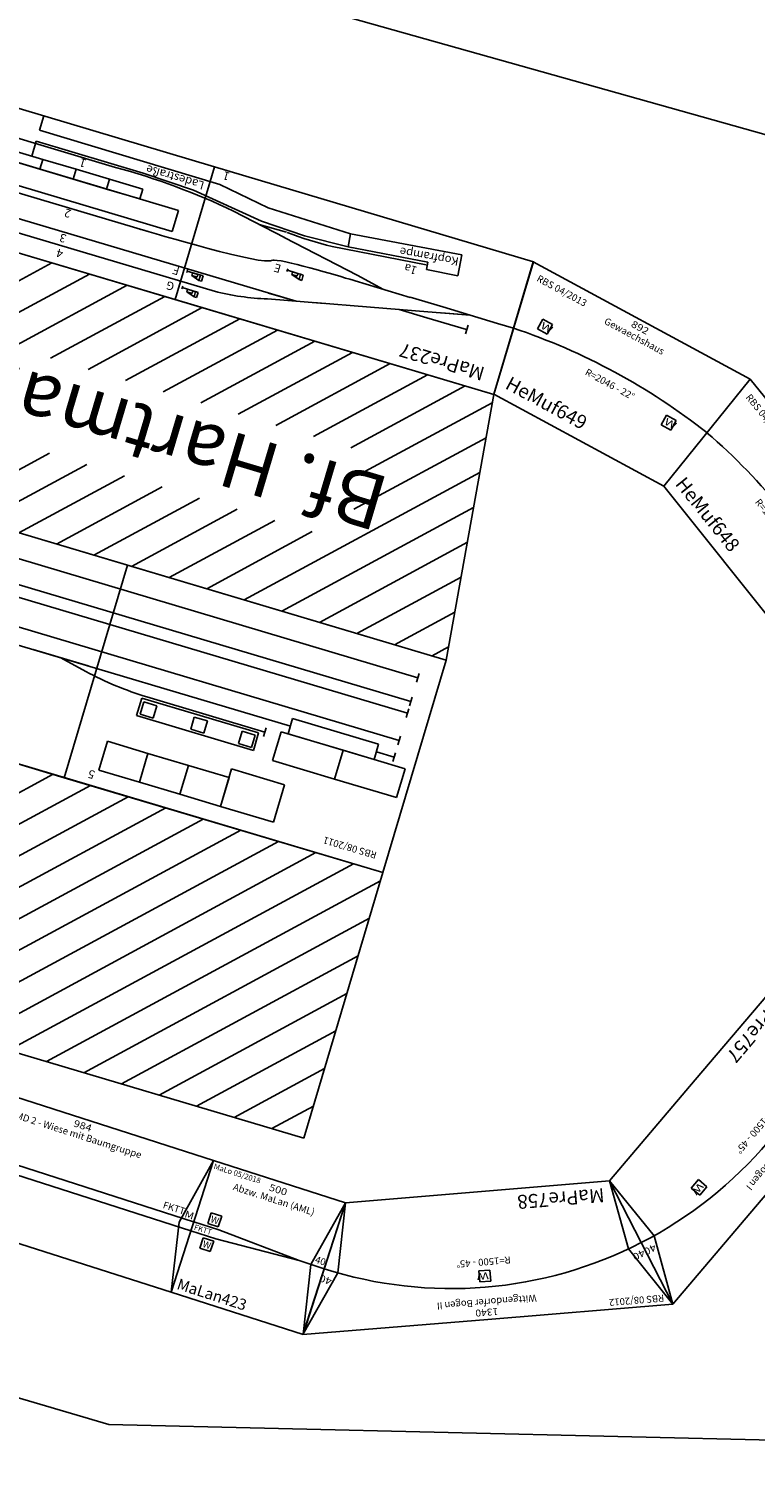
# Model space of a CAD drawing. Extents: x -557 to 35884, y -10506 to 16483.
# Drawn here: x 25603 to 28225, y 2170 to 7347 of the extents above; entities that cross this region are included whole.
import ezdxf
from ezdxf.enums import TextEntityAlignment as Align

# ---------------------------------------------------------------- set-up
doc = ezdxf.new("R2010")
doc.units = 0
doc.layers.get('0').update_dxf_attribs({"linetype": 'CONTINUOUS'})
doc.layers.add('BEDIENRAUM', color=2, linetype='CONTINUOUS')
doc.styles.add('ARIAL', font='arial.ttf')

# ---------------------------------------------------------------- blocks, each defined once
blk = doc.blocks.new('GLEISE-G49')
at = {"color": 3}
for p, q in [((992.7, -637.1), (1012.7, -637.1)), ((992.7, -647.1), (992.7, -637.1)), ((992.7, -697.1), (992.7, -637.1)), ((1012.7, -647.1), (992.7, -647.1)), ((992.7, -657.1), (1002.7, -657.1)), ((992.7, -657.1), (992.7, -677.1)), ((1002.7, -657.1), (1002.7, -677.1)), ((1012.7, -637.1), (1012.7, -647.1)), ((987.7, -697.1), (997.7, -697.1)), ((1002.7, -677.1), (992.7, -677.1))]:
    blk.add_line(p, q, dxfattribs=at)
at = {"color": 7}
for p, q in [((992.7, -647.1), (992.7, -637.1)), ((992.7, -637.1), (1012.7, -637.1)), ((1012.7, -647.1), (992.7, -647.1)), ((1002.7, -657.1), (992.7, -657.1)), ((992.7, -657.1), (992.7, -677.1)), ((1002.7, -677.1), (1002.7, -657.1)), ((1012.7, -637.1), (1012.7, -647.1)), ((992.7, -677.1), (1002.7, -677.1))]:
    blk.add_line(p, q, dxfattribs=at)
blk = doc.blocks.new('A$C438E558C')
at = {"color": 7}
for p, q in [((1200, 2267.8), (0, 2267.8)), ((0, 2267.8), (0, 1467.8)), ((1200, 1467.8), (1200, 2267.8)), ((2400, 2267.8), (1200, 2267.8)), ((1200, 2267.8), (1200, 1467.8)), ((553, 1919.8), (553, 1887.1)), ((80.1, 1873.2), (80.1, 1840.4)), ((997, 1903.5), (553, 1903.5)), ((1335.9, 1856.6), (1234.7, 1877.9)), ((147.1, 1856.8), (80.1, 1856.8)), ((2541.1, 1856.8), (471.1, 1856.8)), ((1439.3, 1856.8), (1232.3, 1856.4)), ((79.7, 1810.3), (79.7, 1777.5)), ((79.8, 1810.3), (79.8, 1777.5)), ((2844.1, 1793.9), (80, 1793.9)), ((79.7, 1707.5), (79.7, 1674.7)), ((2717.2, 1691.1), (80, 1691.1)), ((80.2, 1664.2), (80.2, 1631.5)), ((80, 1647.9), (2619.7, 1647.9)), ((80, 1574.3), (80, 1541.6)), ((80, 1557.9), (2131.1, 1557.9)), ((0, 1467.8), (1200, 1467.8)), ((1200, 1467.8), (2400, 1467.8)), ((1309.4, 500), (109.4, 500)), ((109.4, 500), (109.4, 0)), ((1309.4, 0), (1309.4, 500)), ((2509.4, 500), (1309.4, 500)), ((1309.4, 500), (1309.4, 0)), ((1178.1, 430.8), (3942.2, 430.9)), ((625.3, 325), (827.4, 368)), ((788.3, 359.7), (990.8, 402.7)), ((889.5, 381.2), (992.9, 381.2)), ((889.5, 381.2), (2618.4, 381.2)), ((269.8, 319.5), (269.8, 286.7)), ((625.3, 325), (422.8, 281.9)), ((420.7, 303.5), (270.7, 303.5)), ((272.8, 250), (374, 271.5)), ((272.9, 250), (422.8, 281.9)), ((524.1, 303.5), (420.7, 303.5)), ((1468.4, 292.8), (2214.8, 292.8)), ((169.4, 250), (109.4, 250)), ((169.4, 250), (376.4, 250)), ((376.4, 250), (498.2, 250)), ((498.2, 250.1), (705.2, 250.1)), ((601.6, 250.1), (702.8, 228.6)), ((702.8, 228.6), (996.3, 173.4)), ((1198.2, 134), (994.9, 173.1)), ((477.4, 121.6), (821, 154.9)), ((1096.6, 153.5), (993.2, 151.5)), ((1651.8, 104.3), (2123.9, 104.3)), ((109.4, 0), (1309.4, 0)), ((1309.4, 0), (2509.4, 0))]:
    blk.add_line(p, q, dxfattribs=at)
at = {"color": 3}
for p, q in [((630.3, 2206.1), (430.7, 2206.1)), ((430.7, 2206.1), (430.7, 2065.4)), ((630.3, 2206.1), (782.9, 2206.1)), ((630.3, 2097.6), (630.3, 2206.1)), ((630.3, 2065.4), (630.3, 2206.1)), ((782.9, 2206.1), (935.5, 2206.1)), ((782.9, 2097.6), (782.9, 2206.1)), ((782.9, 2206.1), (782.9, 2097.6)), ((935.5, 2206.1), (1088.1, 2206.1)), ((935.5, 2097.6), (935.5, 2206.1)), ((935.5, 2206.1), (935.5, 2097.6)), ((1088.1, 2206.1), (1088.1, 2097.6)), ((782.9, 2097.6), (630.3, 2097.6)), ((935.5, 2097.6), (782.9, 2097.6)), ((1088.1, 2097.6), (935.5, 2097.6)), ((430.7, 2065.4), (630.3, 2065.4)), ((30.3, 1994.1), (263.9, 1994.1)), ((30.3, 1885.8), (30.3, 1994.1)), ((263.9, 1994.1), (497.6, 1994.1)), ((263.9, 1885.8), (263.9, 1994.1)), ((263.9, 1994.1), (263.9, 1885.8)), ((497.6, 1994.1), (497.6, 1885.8)), ((1014.2, 1978.8), (573.9, 1978.8)), ((573.9, 1978.8), (573.9, 1912.8)), ((583.2, 1970), (632.6, 1970)), ((583.2, 1924.1), (583.2, 1970)), ((632.6, 1970), (632.6, 1924.1)), ((763.3, 1970), (812.7, 1970)), ((763.3, 1924.1), (763.3, 1970)), ((812.7, 1970), (812.7, 1924.1)), ((953.6, 1970), (1003, 1970)), ((953.6, 1924.1), (953.6, 1970)), ((1003, 1970), (1003, 1924.1)), ((1014.2, 1912.8), (1014.2, 1978.8)), ((632.6, 1924.1), (583.2, 1924.1)), ((812.7, 1924.1), (763.3, 1924.1)), ((1003, 1924.1), (953.6, 1924.1)), ((263.9, 1885.8), (30.3, 1885.8)), ((147.1, 1885.8), (471.1, 1885.8)), ((147.1, 1828.4), (147.1, 1885.8)), ((497.6, 1885.8), (263.9, 1885.8)), ((471.1, 1885.8), (471.1, 1828.4)), ((573.9, 1912.8), (1014.2, 1912.8)), ((471.1, 1828.4), (147.1, 1828.4)), ((1276.7, 461.3), (1246.7, 471.3)), ((1276.7, 399.4), (1246.7, 409.4)), ((931.3, 293.2), (901.3, 303.2)), ((1389, 267.8), (2182.5, 267.8)), ((1389, 188.4), (1389, 267.8)), ((2182.5, 188.4), (1389, 188.4)), ((1535, 188.4), (1660.4, 188.4)), ((1535, 151.4), (1535, 188.4)), ((1660.4, 188.4), (1785.8, 188.4)), ((1660.4, 151.4), (1660.4, 188.4)), ((1660.4, 188.4), (1660.4, 151.4)), ((1785.8, 188.4), (1911.2, 188.4)), ((1785.8, 151.4), (1785.8, 188.4)), ((1785.8, 188.4), (1785.8, 151.4)), ((1911.2, 188.4), (1911.2, 151.4)), ((1911.2, 188.4), (2036.6, 188.4)), ((1911.2, 151.4), (1911.2, 188.4)), ((356.2, 126.9), (470.5, 136.7)), ((363.5, 50.2), (356.2, 126.9)), ((470.5, 136.7), (473.6, 110.3)), ((473.6, 110.3), (765, 139.8)), ((765, 139.8), (927.6, 146.6)), ((765, 139.8), (770.5, 91.9)), ((770.5, 91.9), (765, 139.8)), ((927.6, 146.6), (1091.1, 140.5)), ((1091.1, 140.5), (1357.7, 103)), ((1660.4, 151.4), (1535, 151.4)), ((1785.8, 151.4), (1660.4, 151.4)), ((1911.2, 151.4), (1785.8, 151.4)), ((2036.6, 151.4), (1911.2, 151.4)), ((1952.3, 151.4), (1952.3, 95.6)), ((770.5, 91.9), (363.5, 50.2)), ((1082.5, 86.6), (770.5, 91.9)), ((1272.9, 55.6), (1082.5, 86.6)), ((1952.3, 53.6), (1272.9, 55.6)), ((1357.7, 103), (1550.2, 95.6)), ((1550.2, 95.6), (1952.3, 95.6)), ((1952.3, 53.6), (1952.3, 0))]:
    blk.add_line(p, q, dxfattribs=at)
at = {"color": 7}
for centre, radius, start, end in [((989.4, 713.6), 1189.9, 78.1059, 89.6333), ((1218.4, -475.9), 907.6, 92.3161, 104.5191), ((886, -1223.4), 1379.8, 85.637, 92.6996), ((1589.1, 2626.8), 2523.3, 261.0872, 271.4229)]:
    blk.add_arc(centre, radius, start, end, dxfattribs=at)
blk.add_open_spline([(705.2, 250.1), (739, 249.8), (1003.9, 247.9), (1035.8, 293.8), (1514.9, 292.8), (1503.3, 292.8)], degree=3, knots=[1, 1, 1, 1, 299.685213, 355.691245, 846.35293, 846.35293, 846.35293, 846.35293], dxfattribs=at)
at = {"layer": 'BEDIENRAUM', "color": 2}
for p, q in [((0, 2298.4), (969.4, 3267.8)), ((0, 2439.8), (828, 3267.8)), ((0, 2581.2), (686.6, 3267.8)), ((0, 2722.6), (545.1, 3267.8)), ((0, 2864.1), (403.7, 3267.8)), ((0, 3005.5), (262.3, 3267.8)), ((0, 3146.9), (120.9, 3267.8)), ((0, 2267.8), (0, 3267.8)), ((0, 3267.8), (3600, 3267.8)), ((110.8, 2267.8), (1110.8, 3267.8)), ((252.2, 2267.8), (1252.2, 3267.8)), ((393.7, 2267.8), (1393.7, 3267.8)), ((535.1, 2267.8), (1535.1, 3267.8)), ((676.5, 2267.8), (1676.5, 3267.8)), ((817.9, 2267.8), (1817.9, 3267.8)), ((959.3, 2267.8), (1959.3, 3267.8)), ((1100.8, 2267.8), (2100.8, 3267.8)), ((1242.2, 2267.8), (2242.2, 3267.8)), ((3600, 2267.8), (0, 2267.8)), ((0, 1467.8), (109.4, 500)), ((3600, 1467.8), (0, 1467.8)), ((5.4, 1419.7), (53.6, 1467.8)), ((19.8, 1292.6), (195, 1467.8)), ((34.2, 1165.5), (336.4, 1467.8)), ((48.5, 1038.5), (477.8, 1467.8)), ((62.9, 911.4), (619.2, 1467.8)), ((77.2, 784.3), (760.7, 1467.8)), ((595.7, 1161.4), (902.1, 1467.8)), ((737.1, 1161.4), (1043.5, 1467.8)), ((878.5, 1161.4), (1184.9, 1467.8)), ((1020, 1161.4), (1326.3, 1467.8)), ((1161.4, 1161.4), (1467.8, 1467.8)), ((1302.8, 1161.4), (1609.2, 1467.8)), ((1444.2, 1161.4), (1750.6, 1467.8)), ((1585.6, 1161.4), (1892, 1467.8)), ((91.6, 657.3), (475.3, 1040.9)), ((106, 530.2), (475.3, 899.5)), ((217.2, 500), (548.5, 831.4)), ((358.6, 500), (690, 831.4)), ((500, 500), (831.4, 831.4)), ((641.4, 500), (972.8, 831.4)), ((782.8, 500), (1114.2, 831.4)), ((924.3, 500), (1255.6, 831.4)), ((1065.7, 500), (1397.1, 831.4)), ((1207.1, 500), (1538.5, 831.4)), ((1348.5, 500), (1679.9, 831.4)), ((1489.9, 500), (1821.3, 831.4)), ((1631.4, 500), (1962.7, 831.4)), ((1772.8, 500), (2104.2, 831.4)), ((109.4, 500), (4540.8, 500))]:
    blk.add_line(p, q, dxfattribs=at)
at = {"rotation": 90}
for p in [(599.6, -541.4), (599.6, -603.2), (254.2, -709.4)]:
    blk.add_blockref('GLEISE-G49', p, dxfattribs=at)
at = {"color": 2, "style": 'ARIAL'}
blk.add_text('RBS 08/2011', height=25, dxfattribs=at).set_placement((40.5, 2215.7), align=Align.MIDDLE_LEFT)
at = {"color": 3, "style": 'ARIAL'}
for s, width, p in [('5', 1.000093, (1098, 2213.5)), ('G', 0.999878, (1326.2, 443.2)), ('4', 1.000093, (1744.8, 444.2)), ('3', 1.000093, (1749.4, 388.3)), ('1a', 1.000093, (503.5, 137.7)), ('1', 1.000093, (1757.9, 107.7)), ('1', 1.000093, (1248.1, 5.2))]:
    blk.add_text(s, height=30, dxfattribs=dict(at, width=width)).set_placement(p)
at = {"color": 7, "style": 'ARIAL', "width": 1.002392}
blk.add_text('Bf. Hartmannsdorf (HMD)', height=200, dxfattribs=at).set_placement((1986.8, 995.9), align=Align.MIDDLE_CENTER)
at = {"color": 7, "style": 'ARIAL'}
blk.add_text('MaPre237', height=50, dxfattribs=at).set_placement((164.9, 440.6), align=Align.MIDDLE_LEFT)
at = {"color": 3, "style": 'ARIAL'}
for s, p in [('F', (1324.4, 383.9)), ('2', (1758.7, 297.2)), ('E', (975.6, 271.5)), ('Ladestraße', (1327.3, 62.6))]:
    blk.add_text(s, height=30, dxfattribs=at).set_placement(p)
blk.add_text('Kopframpe', height=30, rotation=6.4853, dxfattribs=at).set_placement((369.9, 62.9))
blk = doc.blocks.new('WATTENSCHEIDER')
at = {"color": 7}
for p, q in [((20, 20), (-20, 20)), ((-20, 20), (-20, -20)), ((20, -20), (20, 20)), ((-20, -20), (20, -20))]:
    blk.add_line(p, q, dxfattribs=at)
at = {"color": 7, "style": 'ARIAL', "width": 1.465677}
blk.add_text('W', height=25, dxfattribs=at).set_placement((7.7, 0), align=Align.MIDDLE_CENTER)
blk = doc.blocks.new('A$C25873D2D')
at = {"color": 7}
for p, q in [((0, 461.9), (144, 250.1)), ((669.7, 461.9), (0, 461.9)), ((0, 461.9), (191.3, 0)), ((1339.4, 461.9), (669.7, 461.9)), ((1148.1, 0), (1339.4, 461.9)), ((1339.4, 461.9), (1195.3, 250.2)), ((144, 250.1), (191.3, 0)), ((1195.3, 250.2), (1148.1, 0)), ((191.3, 0), (669.7, 0)), ((669.7, 0), (1148.1, 0))]:
    blk.add_line(p, q, dxfattribs=at)
blk.add_arc((669.7, -1154.8), 1500, 67.5, 112.5, dxfattribs=at)
for p in [(217.4, 332.2), (957.2, 261.4)]:
    blk.add_blockref('WATTENSCHEIDER', p)
at = {"color": 2, "style": 'ARIAL'}
blk.add_text('RBS 08/2012', height=25, dxfattribs=at).set_placement((29.8, 437.3), align=Align.MIDDLE_LEFT)
at = {"color": 7, "style": 'ARIAL'}
for s, width, p in [('Wittgendorfer Bogen I', 1.003608, (670.6, 400.3)), ('1340', 1.096345, (673.5, 436.9)), ('R=1500 - 45°', 1.012424, (672.1, 285.3))]:
    blk.add_text(s, height=25, dxfattribs=dict(at, width=width)).set_placement(p, align=Align.MIDDLE_CENTER)
at = {"color": 7, "style": 'ARIAL', "width": 1.188285}
for rotation, p in [(22.5074, (107.9, 274.3)), (337.4681, (1242.3, 271.2))]:
    blk.add_text('40', height=25, rotation=rotation, dxfattribs=at).set_placement(p, align=Align.MIDDLE_CENTER)
at = {"color": 7, "style": 'ARIAL'}
blk.add_text('MaPre757', height=50, dxfattribs=at).set_placement((216, 50), align=Align.MIDDLE_LEFT)
blk = doc.blocks.new('A$C0756121F')
at = {"color": 7}
for p, q in [((0, 461.9), (144, 250.1)), ((669.7, 461.9), (0, 461.9)), ((0, 461.9), (191.3, 0)), ((1339.4, 461.9), (669.7, 461.9)), ((1148, 0), (1339.4, 461.9)), ((1339.4, 461.9), (1195.3, 250.2)), ((144, 250.1), (191.3, 0)), ((1195.3, 250.2), (1148, 0)), ((191.3, 0), (669.7, 0)), ((669.7, 0), (1148, 0))]:
    blk.add_line(p, q, dxfattribs=at)
blk.add_arc((669.7, -1154.8), 1500, 67.5, 112.5, dxfattribs=at)
blk.add_blockref('WATTENSCHEIDER', (667.9, 304.8))
at = {"color": 2, "style": 'ARIAL'}
blk.add_text('RBS 08/2012', height=25, dxfattribs=at).set_placement((29.8, 437.3), align=Align.MIDDLE_LEFT)
at = {"color": 7, "style": 'ARIAL'}
for s, width, p in [('Wittgendorfer Bogen II', 1.003324, (668.9, 399.5)), ('1340', 1.096345, (671.8, 436)), ('R=1500 - 45°', 1.012424, (668.6, 254.3))]:
    blk.add_text(s, height=25, dxfattribs=dict(at, width=width)).set_placement(p, align=Align.MIDDLE_CENTER)
at = {"color": 7, "style": 'ARIAL', "width": 1.188285}
for rotation, p in [(22.5074, (107.9, 274.3)), (337.4681, (1242.3, 271.2))]:
    blk.add_text('40', height=25, rotation=rotation, dxfattribs=at).set_placement(p, align=Align.MIDDLE_CENTER)
at = {"color": 7, "style": 'ARIAL'}
blk.add_text('MaPre758', height=50, dxfattribs=at).set_placement((214.4, 49.2), align=Align.MIDDLE_LEFT)
blk = doc.blocks.new('A$C57364A01')
at = {"color": 7}
for p, q in [((500, 500), (0, 500)), ((0, 500), (0, 0)), ((450, 250), (500, 500)), ((500, 0), (500, 500)), ((50, 317), (90, 317)), ((50, 277), (50, 317)), ((90, 317), (90, 277)), ((0, 267), (95, 267)), ((90, 277), (50, 277)), ((95, 267), (405, 250)), ((95, 233), (0, 233)), ((50, 223), (90, 223)), ((50, 183), (50, 223)), ((90, 223), (90, 183)), ((405, 250), (95, 233)), ((405, 250), (500, 250)), ((500, 0), (450, 250)), ((90, 183), (50, 183)), ((0, 0), (500, 0))]:
    blk.add_line(p, q, dxfattribs=at)
at = {"color": 2, "style": 'ARIAL'}
blk.add_text('MaLo 05/2018', height=20, dxfattribs=at).set_placement((8.1, 481.1), align=Align.MIDDLE_LEFT)
at = {"color": 7, "style": 'ARIAL'}
for s, width, p in [('500', 1.167405, (255, 470.4)), ('Abzw. MaLan (AML)', 1.004226, (251, 432.5))]:
    blk.add_text(s, height=25, dxfattribs=dict(at, width=width)).set_placement(p, align=Align.MIDDLE_CENTER)
for s, height, p in [('FKTT', 20, (7.9, 250.6)), ('W', 25, (55.7, 296.8)), ('W', 25, (55.7, 202.8)), ('MaLan423', 40, (13.1, 37.5))]:
    blk.add_text(s, height=height, dxfattribs=at).set_placement(p, align=Align.MIDDLE_LEFT)
at = {"color": 7, "style": 'ARIAL', "width": 1.000093}
blk.add_text('40', height=25, dxfattribs=at).set_placement((459.7, 272.8), align=Align.MIDDLE_LEFT)
blk = doc.blocks.new('PAPOHXXX1_V01_0')
at = {"color": 7}
for p, q in [((-48.2, 365.8), (-36.3, 367.4)), ((17.1, -129.9), (-48.2, 365.8)), ((-36.3, 367.4), (717.1, 367.4)), ((729, 365.8), (663.8, -129.9)), ((717.1, 367.4), (729, 365.8)), ((284.5, 106), (564.2, 97.2)), ((29, -128.3), (17.1, -129.9)), ((651.9, -128.3), (29, -128.3)), ((663.8, -129.9), (651.9, -128.3))]:
    blk.add_line(p, q, dxfattribs=at)
for centre, radius, start, end in [((81.9, -850.8), 1075.6, 74.4396, 96.0578), ((182.7, -1055), 1257.6, 72.0222, 99.6058), ((250.1, -1394.1), 1569.3, 74.649, 100.0116), ((340.4, -2493.9), 2636, 82.1802, 97.8198), ((-10617.9, 132373.8), 132714.2, 274.58293, 274.838082), ((340.4, -2493.9), 2534, 82.2287, 97.7713), ((340.4, -2493.9), 2500, 82.225, 97.775)]:
    blk.add_arc(centre, radius, start, end, dxfattribs=at)
at = {"color": 2, "style": 'ARIAL'}
blk.add_text('RBS 06/2011', height=25, dxfattribs=at).set_placement((-18, 341.2), align=Align.MIDDLE_LEFT)
at = {"color": 7, "style": 'ARIAL'}
blk.add_text('PaPohxxx1', height=50, dxfattribs=at).set_placement((42.1, -79.9), align=Align.MIDDLE_LEFT)
blk = doc.blocks.new('A$C8169')
blk.add_blockref('PAPOHXXX1_V01_0', (48.2, 129.9))
blk = doc.blocks.new('A$C8130')
blk.add_blockref('A$C8169', (0, 0))
blk = doc.blocks.new('PAPOHXXX2_V01_0')
at = {"color": 7}
for p, q in [((-48.2, 365.8), (-36.3, 367.4)), ((17.1, -129.9), (-48.2, 365.8)), ((-36.3, 367.4), (717.1, 367.4)), ((729, 365.8), (663.8, -129.9)), ((717.1, 367.4), (729, 365.8)), ((29, -128.3), (17.1, -129.9)), ((651.9, -128.3), (29, -128.3)), ((663.8, -129.9), (651.9, -128.3))]:
    blk.add_line(p, q, dxfattribs=at)
for radius, start, end in [(2738, 82.1899, 97.8101), (2704, 82.1868, 97.8132), (2670, 82.1835, 97.8165), (2636, 82.1802, 97.8198), (2602, 82.1768, 97.8232), (2534, 82.2287, 97.7713), (2500, 82.225, 97.775)]:
    blk.add_arc((340.4, -2493.9), radius, start, end, dxfattribs=at)
at = {"color": 2, "style": 'ARIAL'}
blk.add_text('RBS 06/2011', height=25, dxfattribs=at).set_placement((-18, 341.2), align=Align.MIDDLE_LEFT)
at = {"color": 7, "style": 'ARIAL'}
blk.add_text('PaPohxxx2', height=50, dxfattribs=at).set_placement((42.1, -79.9), align=Align.MIDDLE_LEFT)
blk = doc.blocks.new('A$C8231')
blk.add_blockref('PAPOHXXX2_V01_0', (48.2, 129.9))
blk = doc.blocks.new('A$C8196')
blk.add_blockref('A$C8231', (0, 0))
blk = doc.blocks.new('PAPOHXXX3_V01_0')
at = {"color": 7}
for p, q in [((-48.2, 365.8), (-36.3, 367.4)), ((17.1, -129.9), (-48.2, 365.8)), ((-36.3, 367.4), (717.1, 367.4)), ((729, 365.8), (663.8, -129.9)), ((717.1, 367.4), (729, 365.8)), ((518.4, 102.9), (258.5, 107.3)), ((29, -128.3), (17.1, -129.9)), ((651.9, -128.3), (29, -128.3)), ((663.8, -129.9), (651.9, -128.3))]:
    blk.add_line(p, q, dxfattribs=at)
for centre, radius, start, end in [((630.4, -732.4), 954.7, 85.0697, 101.1572), ((425.7, -1245.9), 1424.6, 78.7524, 106.4305), ((502.8, -846.8), 1052, 78.7527, 106.4125), ((340.4, -2493.9), 2636, 82.1802, 97.8198), ((2245.7, 13943.1), 13945.7, 261.78925, 263.61412), ((340.4, -2493.9), 2534, 82.2287, 97.7713), ((340.4, -2493.9), 2500, 82.225, 97.775)]:
    blk.add_arc(centre, radius, start, end, dxfattribs=at)
at = {"color": 2, "style": 'ARIAL'}
blk.add_text('RBS 06/2011', height=25, dxfattribs=at).set_placement((-18, 341.2), align=Align.MIDDLE_LEFT)
at = {"color": 7, "style": 'ARIAL'}
blk.add_text('PaPohxxx3', height=50, dxfattribs=at).set_placement((42.1, -79.9), align=Align.MIDDLE_LEFT)
blk = doc.blocks.new('A$C8205')
blk.add_blockref('A$C8231', (0, 0))
blk = doc.blocks.new('A$C8166')
for name, p, rotation in [('A$C8130', (2272.8, 2449), 7.500042918756455), ('PAPOHXXX2_V01_0', (1674.6, 2323.4), 22.50004291970909), ('A$C8231', (1175.3, 1776.6), 37.50004292066205), ('A$C8196', (793.7, 1251.5), 52.50004292161387), ('A$C8205', (561, 645.5), 67.50004292256651), ('PAPOHXXX3_V01_0', (370.6, 64.7), 82.50004292351761)]:
    blk.add_blockref(name, p, dxfattribs=dict(rotation=rotation))
blk = doc.blocks.new('A$C32423')
at = {"rotation": 87.94994460724637}
blk.add_blockref('A$C8166', (3041.6, 0), dxfattribs=at)
blk = doc.blocks.new('A$C00F52151')
at = {"color": 7}
for p, q in [((0, 500), (0, 0)), ((984, 500), (0, 500)), ((0, 500), (50, 250)), ((984, 500), (934, 250)), ((984, 0), (984, 500)), ((0, 267), (984, 267)), ((50, 250), (0, 0)), ((0, 233), (984, 233)), ((934, 250), (984, 0)), ((0, 0), (984, 0))]:
    blk.add_line(p, q, dxfattribs=at)
at = {"color": 2, "style": 'ARIAL'}
blk.add_text('MaLo 07/2017 ', height=25, dxfattribs=at).set_placement((14.1, 475.4), align=Align.MIDDLE_LEFT)
at = {"color": 7, "style": 'ARIAL'}
for s, width, p in [('984', 1.167406, (497, 475)), ('MD 2 - Wiese mit Baumgruppe', 1.001042, (492.7, 438.5)), ('Mi', 1.207723, (23.1, 285.3)), ('Mi', 1.207723, (967.5, 285.8))]:
    blk.add_text(s, height=25, dxfattribs=dict(at, width=width)).set_placement(p, align=Align.MIDDLE_CENTER)
for s, height, p in [('FKTT', 25, (52.5, 292.9)), ('FKTT', 25, (860.8, 292.9)), ('MAGBr837', 50, (25, 50))]:
    blk.add_text(s, height=height, dxfattribs=at).set_placement(p, align=Align.MIDDLE_LEFT)
blk = doc.blocks.new('A$C1E352317')
at = {"color": 7}
for p, q in [((892.3, 487.9), (0, 486.3)), ((0, 486.3), (105.4, 1.6)), ((797.4, 0), (892.3, 487.9)), ((105.4, 1.6), (797.4, 0))]:
    blk.add_line(p, q, dxfattribs=at)
blk.add_arc((448.8, -1923), 2202.9, 79.6417, 100.3583, dxfattribs=at)
at = {"color": 7, "style": 'ARIAL'}
for s, width, p in [('892', 1.167405, (453.1, 462.1)), ('Bienenwiese', 1.013668, (450.2, 425.3)), ('R=1958 - 23°', 1.012424, (454.3, 233))]:
    blk.add_text(s, height=25, dxfattribs=dict(at, width=width)).set_placement(p, align=Align.MIDDLE_CENTER)
at = {"color": 2, "style": 'ARIAL'}
blk.add_text('RBS 04/2013 ', height=25, dxfattribs=at).set_placement((40.7, 444.1), align=Align.MIDDLE_LEFT)
at = {"color": 7, "style": 'ARIAL'}
blk.add_text('HeMuf648', height=50, dxfattribs=at).set_placement((124.1, 61.4), align=Align.MIDDLE_LEFT)
blk = doc.blocks.new('HEMUF648_V01_0')
blk.add_blockref('A$C1E352317', (27.6, -189.6))
blk = doc.blocks.new('A$C3A030C1A')
at = {"color": 7}
for p, q in [((889.2, 487.7), (0, 487.4)), ((0, 487.4), (102.1, 0)), ((799.1, 0), (889.2, 487.7)), ((168.5, 322.2), (128.5, 322.2)), ((128.5, 322.2), (128.5, 282.2)), ((168.5, 282.2), (168.5, 322.2)), ((128.5, 282.2), (168.5, 282.2)), ((725.4, 230.2), (685.4, 230.2)), ((685.4, 230.2), (685.4, 190.2)), ((725.4, 190.2), (725.4, 230.2)), ((685.4, 190.2), (725.4, 190.2)), ((102.1, 0), (799.1, 0))]:
    blk.add_line(p, q, dxfattribs=at)
blk.add_arc((448, -2051.5), 2329.3, 80.2092, 99.8134, dxfattribs=at)
at = {"color": 7, "style": 'ARIAL'}
for s, width, p in [('892', 1.167405, (451.6, 462.6)), ('Gewaechshaus', 1.008743, (448.3, 425.8)), ('W', 1.465677, (156.2, 302.2)), ('R=2046 - 22°', 1.012424, (453.1, 231)), ('W', 1.465677, (713.1, 210.2))]:
    blk.add_text(s, height=25, dxfattribs=dict(at, width=width)).set_placement(p, align=Align.MIDDLE_CENTER)
at = {"color": 2, "style": 'ARIAL'}
blk.add_text('RBS 04/2013 ', height=25, dxfattribs=at).set_placement((40.7, 445.3), align=Align.MIDDLE_LEFT)
at = {"color": 7, "style": 'ARIAL'}
blk.add_text('HeMuf649', height=50, dxfattribs=at).set_placement((124.1, 62.6), align=Align.MIDDLE_LEFT)
blk = doc.blocks.new('HEMUF649_V01_0')
blk.add_blockref('A$C3A030C1A', (9.6, -224.7))

msp = doc.modelspace()

# ---------------------------------------------------------------- linework, layer by layer
at = {"color": 1}
for p, q in [((29070.6, 6736.1), (14363.3, 10880.7)), ((23244.6, 3086.9), (25891.8, 2309.8)), ((25891.8, 2309.8), (28426.8, 2249.5))]:
    msp.add_line(p, q, dxfattribs=at)

# ---------------------------------------------------------------- block references
for name, p, rotation in [('A$C438E558C', (27528.7, 6474.7), 163.408385690495), ('HEMUF649_V01_0', (27290, 6278.4), 331.5814551519781), ('HEMUF648_V01_0', (27957.3, 5917.4), 308.8375523077227), ('A$C32423', (31341.5, 1351.1), 98.16364418201694), ('A$C25873D2D', (28441.3, 4064.3), 229.7074403944982), ('A$C00F52151', (25179.6, 3087.5), 342.207440394021), ('A$C57364A01', (26116.6, 2786.8), 342.207440394022), ('A$C0756121F', (27889.6, 3204.3), 184.7074403940255)]:
    msp.add_blockref(name, p, dxfattribs=dict(rotation=rotation))

doc.saveas('drawing.dxf')
